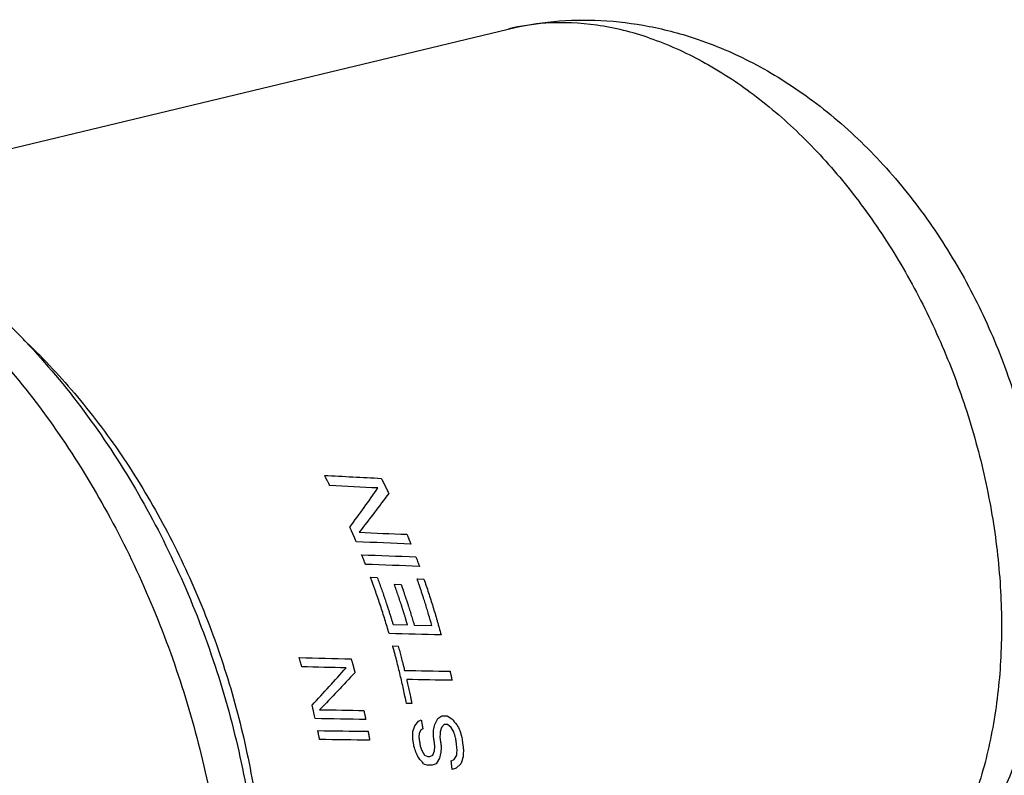
# Model space of a CAD drawing. Units: millimetres. Extents: x 0 to 210, y 0 to 297.
# Drawn here: x 159 to 181, y 153 to 170 of the extents above; entities that cross this region are included whole.
import ezdxf

# ---------------------------------------------------------------- set-up
doc = ezdxf.new("R2010")
doc.units = ezdxf.units.MM
doc.header["$LTSCALE"] = 19.36
doc.layers.get('0').update_dxf_attribs({"linetype": 'CONTINUOUS'})
doc.layers.add('RUNDUNGEN', color=7, linetype='CONTINUOUS')

msp = doc.modelspace()

# ---------------------------------------------------------------- linework, layer by layer
at = {"color": 7, "linetype": 'CONTINUOUS'}
for p, q in [((154.2253, 165.762), (169.8211, 169.5137)), ((166.715, 157.1501), (166.8697, 157.1446)), ((167.7682, 157.1136), (167.9216, 157.1085)), ((167.2553, 156.99), (167.4088, 156.9849)), ((167.2267, 156.0828), (167.553, 156.0738)), ((167.7033, 156.0697), (168.1033, 156.0593)), ((167.2182, 155.5998), (167.3426, 155.5967)), ((167.6498, 154.3013), (167.529, 154.3032)), ((167.7972, 153.8988), (167.8632, 153.9312)), ((168.1667, 153.8282), (168.24, 153.96)), ((168.24, 153.96), (168.3242, 154.0254)), ((168.3242, 154.0254), (168.4437, 154.024)), ((168.4437, 154.024), (168.5501, 153.9565)), ((167.6695, 153.6679), (167.7188, 153.8)), ((167.7188, 153.8), (167.7972, 153.8988)), ((167.8548, 153.699), (167.8179, 153.6332)), ((167.897, 153.7317), (167.8548, 153.699)), ((168.3201, 153.7604), (168.2879, 153.6616)), ((168.381, 153.8259), (168.3201, 153.7604)), ((168.4523, 153.8252), (168.381, 153.8259)), ((168.5338, 153.7583), (168.4523, 153.8252)), ((168.596, 153.6589), (168.5338, 153.7583)), ((167.8179, 153.6332), (167.8097, 153.5341)), ((167.8393, 153.3361), (167.8767, 153.2372)), ((168.1595, 153.2352), (168.1699, 153.3335)), ((167.8767, 153.2372), (167.937, 153.1384)), ((167.937, 153.1384), (168.0118, 153.1052)), ((168.0118, 153.1052), (168.0588, 153.1049)), ((168.0588, 153.1049), (168.1251, 153.1372)), ((168.1251, 153.1372), (168.1595, 153.2352)), ((168.274, 153.071), (168.1956, 152.941)), ((168.3048, 153.2016), (168.274, 153.071)), ((168.5388, 153.0046), (168.6053, 153.0369)), ((168.6053, 153.0369), (168.6644, 153.1344)), ((167.9146, 152.9423), (168.0122, 152.9092)), ((168.1058, 152.9088), (168.0122, 152.9092)), ((168.1956, 152.941), (168.1058, 152.9088)), ((168.649, 152.8419), (168.5592, 152.8097)), ((168.7555, 152.9389), (168.649, 152.8419))]:
    msp.add_line(p, q, dxfattribs=at)
for points, knots in [([(169.8211, 169.5137), (170.1589, 169.5949), (170.8547, 169.7099), (171.9264, 169.7314), (173.0232, 169.5966), (173.7469, 169.4019), (174.1071, 169.2788)], [0, 0, 0, 0, 0.2398157, 0.4847377, 0.7373205, 1, 1, 1, 1]), ([(174.1071, 169.2788), (174.5594, 169.1241), (175.4632, 168.7275), (176.7523, 167.9015), (177.961, 166.8446), (179.0489, 165.589), (179.9788, 164.191), (180.7405, 162.6849), (181.3249, 161.1053), (181.7261, 159.479), (181.9358, 157.8378), (181.9474, 156.214), (181.7574, 154.6473), (181.3702, 153.1814), (180.8001, 151.8521), (180.0673, 150.6835), (179.1925, 149.6913), (178.1948, 148.8828), (177.458, 148.4706), (177.0769, 148.299)], [0, 0, 0, 0, 0.0552122, 0.1134108, 0.1761918, 0.2399845, 0.3047416, 0.3696197, 0.4344855, 0.4988523, 0.5626726, 0.6251464, 0.6859178, 0.7444147, 0.7996654, 0.8523423, 0.9030624, 0.95173, 1, 1, 1, 1]), ([(158.8825, 162.5155), (158.9063, 162.4933), (159.3388, 162.0858), (160.1437, 161.222), (161.1898, 159.8181), (162.1137, 158.2701), (162.8969, 156.609), (163.5239, 154.8682), (163.982, 153.0826), (164.2621, 151.2879), (164.3584, 149.52), (164.2863, 148.1474), (164.182, 147.3729), (164.1489, 147.1643)], [0, 0, 0, 0, 0.0058027, 0.1059287, 0.2101547, 0.3175377, 0.4269688, 0.5372383, 0.6470958, 0.7553109, 0.8607332, 0.9623554, 1, 1, 1, 1]), ([(165.7993, 159.2174), (165.791, 159.2334), (165.7785, 159.2575), (165.7617, 159.2896), (165.7491, 159.3136), (165.7386, 159.3337), (165.7302, 159.3496), (165.7236, 159.3619), (165.7189, 159.3708), (165.7098, 159.3879), (165.7016, 159.4033), (165.6911, 159.4231), (165.6827, 159.4388), (165.6785, 159.4466)], [0, 0, 0, 0, 0.25, 0.375, 0.5, 0.625, 0.6875, 0.75, 0.8125, 0.84375, 0.875, 0.9375, 1, 1, 1, 1]), ([(166.9613, 159.3789), (166.9662, 159.3693), (166.9735, 159.3548), (166.9831, 159.3355), (166.9892, 159.3234), (166.9939, 159.3139), (166.9972, 159.3074), (166.9991, 159.3035), (167.0034, 159.2948), (167.0097, 159.2822), (167.0168, 159.2678), (167.024, 159.2534), (167.0301, 159.241), (167.0346, 159.2318), (167.0389, 159.2232), (167.04, 159.2209), (167.0426, 159.2156), (167.0455, 159.2098), (167.0491, 159.2024), (167.0527, 159.195), (167.0555, 159.1894), (167.0583, 159.1836), (167.0635, 159.1729), (167.0692, 159.1613), (167.0763, 159.1465), (167.0834, 159.132), (167.0906, 159.1173), (167.0974, 159.1031), (167.1093, 159.0785), (167.1196, 159.057), (167.1277, 159.0401)], [0, 0, 0, 0, 0.125, 0.1875, 0.25, 0.28125, 0.3125, 0.328125, 0.34375, 0.375, 0.40625, 0.4375, 0.46875, 0.484375, 0.5, 0.515625, 0.53125, 0.5625, 0.59375, 0.625, 0.65625, 0.671875, 0.6875, 0.71875, 0.75, 0.78125, 0.8125, 0.84375, 0.875, 1, 1, 1, 1]), ([(166.3967, 157.9481), (166.3924, 157.9582), (166.386, 157.9733), (166.3773, 157.9935), (166.3719, 158.0062), (166.3676, 158.0161), (166.3647, 158.0228), (166.363, 158.0269), (166.3591, 158.036), (166.3534, 158.049), (166.3469, 158.064), (166.3404, 158.0791), (166.3348, 158.0919), (166.3306, 158.1015), (166.3268, 158.1104), (166.3257, 158.1128), (166.3233, 158.1183), (166.3196, 158.1268), (166.314, 158.1395), (166.3074, 158.1545), (166.3019, 158.1671), (166.2975, 158.177), (166.2946, 158.1835), (166.2929, 158.1875), (166.2915, 158.1906), (166.2887, 158.1969), (166.2857, 158.2036), (166.2782, 158.2206), (166.267, 158.2458), (166.2569, 158.2683), (166.2519, 158.2795)], [0, 0, 0, 0, 0.125, 0.1875, 0.25, 0.28125, 0.3125, 0.328125, 0.34375, 0.375, 0.40625, 0.4375, 0.46875, 0.484375, 0.5, 0.515625, 0.53125, 0.5625, 0.625, 0.6875, 0.75, 0.78125, 0.8125, 0.828125, 0.8359375, 0.84375, 0.859375, 0.875, 0.9375, 1, 1, 1, 1]), ([(167.5389, 158.1164), (167.5458, 158.0996), (167.5596, 158.066), (167.5768, 158.024), (167.5887, 157.9946), (167.5955, 157.9777), (167.6006, 157.9651), (167.6057, 157.9525), (167.6158, 157.9271), (167.6227, 157.91), (167.6274, 157.8982)], [0, 0, 0, 0, 0.25, 0.5, 0.625, 0.6875, 0.75, 0.8125, 0.875, 1, 1, 1, 1]), ([(166.6049, 157.4384), (166.5982, 157.4554), (166.5848, 157.4896), (166.5678, 157.5322), (166.5543, 157.5662), (166.5457, 157.5875), (166.5389, 157.6044), (166.5293, 157.6283), (166.5227, 157.6447), (166.5181, 157.656)], [0, 0, 0, 0, 0.25, 0.5, 0.625, 0.75, 0.8125, 0.875, 1, 1, 1, 1]), ([(167.7398, 157.6092), (167.7462, 157.5922), (167.7591, 157.5581), (167.7749, 157.5157), (167.7878, 157.4812), (167.7998, 157.4488), (167.812, 157.4154), (167.82, 157.3938)], [0, 0, 0, 0, 0.25, 0.5, 0.625, 0.75, 1, 1, 1, 1]), ([(167.1388, 155.8775), (167.1071, 155.9829), (167.0434, 156.1936), (166.9593, 156.4559), (166.8886, 156.6644), (166.8432, 156.7947), (166.8114, 156.885), (166.7927, 156.9379), (166.7716, 156.9952), (166.746, 157.0653), (166.7253, 157.1219), (166.715, 157.1501)], [0, 0, 0, 0, 0.25, 0.5, 0.625, 0.75, 0.8125, 0.84375, 0.875, 0.9375, 1, 1, 1, 1]), ([(166.8697, 157.1446), (166.8998, 157.0619), (166.9448, 156.9378), (166.9959, 156.7925), (167.0243, 156.7092), (167.0459, 156.6468), (167.0666, 156.5841), (167.0823, 156.5372), (167.0927, 156.5058), (167.0979, 156.4903), (167.1033, 156.4738), (167.112, 156.4466), (167.1224, 156.4144), (167.1351, 156.375), (167.1477, 156.3358), (167.1604, 156.2963), (167.1726, 156.2579), (167.1867, 156.2121), (167.205, 156.1529), (167.2195, 156.1062), (167.2267, 156.0828)], [0, 0, 0, 0, 0.25, 0.375, 0.4375, 0.5, 0.5625, 0.625, 0.640625, 0.65625, 0.671875, 0.6875, 0.71875, 0.75, 0.78125, 0.8125, 0.84375, 0.875, 0.9375, 1, 1, 1, 1]), ([(168.1033, 156.0593), (168.0789, 156.1431), (168.0422, 156.2688), (167.9978, 156.4152), (167.9717, 156.4986), (167.9525, 156.5612), (167.9322, 156.6236), (167.9172, 156.6704), (167.9071, 156.7017), (167.9022, 156.7171), (167.8969, 156.7335), (167.8879, 156.7604), (167.8773, 156.7923), (167.8643, 156.8313), (167.8513, 156.8703), (167.8406, 156.9024), (167.8318, 156.929), (167.824, 156.952), (167.8106, 156.9906), (167.7913, 157.0467), (167.7759, 157.0912), (167.7682, 157.1136)], [0, 0, 0, 0, 0.25, 0.375, 0.4375, 0.5, 0.5625, 0.625, 0.640625, 0.65625, 0.671875, 0.6875, 0.71875, 0.75, 0.78125, 0.8125, 0.828125, 0.84375, 0.875, 0.9375, 1, 1, 1, 1]), ([(167.9216, 157.1085), (167.9568, 157.0051), (168.0269, 156.7984), (168.1102, 156.5384), (168.1732, 156.3297), (168.2116, 156.1984), (168.2418, 156.0947), (168.2723, 155.9858), (168.2951, 155.9029), (168.3103, 155.8479)], [0, 0, 0, 0, 0.25, 0.5, 0.625, 0.75, 0.8125, 0.875, 1, 1, 1, 1]), ([(167.553, 156.0738), (167.5483, 156.0895), (167.5388, 156.1211), (167.5281, 156.1564), (167.521, 156.1802), (167.5175, 156.1918), (167.5137, 156.2044), (167.5069, 156.2264), (167.4989, 156.2521), (167.4891, 156.2836), (167.4794, 156.3152), (167.4714, 156.3409), (167.4646, 156.3629), (167.4593, 156.3796), (167.4532, 156.3987), (167.4457, 156.4224), (167.4382, 156.4459), (167.432, 156.4653), (167.4269, 156.4814), (167.4236, 156.4918), (167.418, 156.5089), (167.4113, 156.5293), (167.3992, 156.566), (167.3823, 156.618), (167.3616, 156.6806), (167.3334, 156.7638), (167.2982, 156.8675), (167.2695, 156.9491), (167.2553, 156.99)], [0, 0, 0, 0, 0.0625, 0.125, 0.140625, 0.15625, 0.171875, 0.1875, 0.21875, 0.25, 0.28125, 0.3125, 0.328125, 0.34375, 0.375, 0.40625, 0.4375, 0.46875, 0.484375, 0.5, 0.515625, 0.53125, 0.5625, 0.625, 0.6875, 0.75, 0.875, 1, 1, 1, 1]), ([(167.4088, 156.9849), (167.4142, 156.9693), (167.425, 156.9382), (167.4371, 156.9033), (167.4452, 156.8799), (167.4491, 156.8685), (167.4534, 156.856), (167.4607, 156.8342), (167.4693, 156.8087), (167.4799, 156.7774), (167.4904, 156.7462), (167.499, 156.7207), (167.5064, 156.6989), (167.5119, 156.6822), (167.5181, 156.6632), (167.5259, 156.6396), (167.5336, 156.6162), (167.5399, 156.5969), (167.5452, 156.5808), (167.5486, 156.5705), (167.554, 156.5534), (167.5605, 156.533), (167.5723, 156.4961), (167.5889, 156.4441), (167.6088, 156.3814), (167.628, 156.3186), (167.6477, 156.2556), (167.6726, 156.1728), (167.691, 156.111), (167.7033, 156.0697)], [0, 0, 0, 0, 0.0625, 0.125, 0.140625, 0.15625, 0.171875, 0.1875, 0.21875, 0.25, 0.28125, 0.3125, 0.328125, 0.34375, 0.375, 0.40625, 0.4375, 0.46875, 0.484375, 0.5, 0.515625, 0.53125, 0.5625, 0.625, 0.6875, 0.75, 0.8125, 0.875, 1, 1, 1, 1]), ([(167.529, 154.3032), (167.5068, 154.41), (167.4619, 154.6236), (167.4012, 154.8903), (167.3488, 155.1031), (167.3149, 155.2363), (167.2911, 155.3287), (167.2771, 155.3827), (167.2611, 155.4414), (167.2417, 155.5131), (167.226, 155.5709), (167.2182, 155.5998)], [0, 0, 0, 0, 0.25, 0.5, 0.625, 0.75, 0.8125, 0.84375, 0.875, 0.9375, 1, 1, 1, 1]), ([(167.3426, 155.5967), (167.3541, 155.5544), (167.3771, 155.4696), (167.4052, 155.3636), (167.4243, 155.2892), (167.4352, 155.2468), (167.4419, 155.2201), (167.4473, 155.1991), (167.4507, 155.1853), (167.4532, 155.1757), (167.4568, 155.161), (167.4637, 155.1329), (167.4733, 155.094), (167.4811, 155.0625), (167.4849, 155.0469)], [0, 0, 0, 0, 0.25, 0.5, 0.625, 0.6875, 0.75, 0.78125, 0.8125, 0.828125, 0.84375, 0.875, 0.9375, 1, 1, 1, 1]), ([(165.1699, 155.1281), (165.1594, 155.1638), (165.1463, 155.2087), (165.1304, 155.262), (165.1194, 155.2986), (165.1125, 155.3216), (165.1078, 155.3372)], [0, 0, 0, 0, 0.5, 0.625, 0.75, 1, 1, 1, 1]), ([(166.2834, 155.3062), (166.2893, 155.2849), (166.2982, 155.2528), (166.3085, 155.2155), (166.3143, 155.1941), (166.3187, 155.1781), (166.3231, 155.162), (166.3263, 155.1501), (166.3285, 155.142), (166.3295, 155.1382), (166.3308, 155.1333), (166.334, 155.1216), (166.3374, 155.1087), (166.3417, 155.0926), (166.346, 155.0764), (166.3495, 155.0634), (166.3526, 155.052), (166.3545, 155.0444), (166.3575, 155.033), (166.3621, 155.0158), (166.3656, 155.0023), (166.3674, 154.9956)], [0, 0, 0, 0, 0.25, 0.375, 0.4375, 0.5, 0.5625, 0.625, 0.640625, 0.65625, 0.671875, 0.6875, 0.71875, 0.75, 0.78125, 0.8125, 0.828125, 0.84375, 0.875, 0.9375, 1, 1, 1, 1]), ([(167.5334, 154.8423), (167.5431, 154.7997), (167.5625, 154.7145), (167.5861, 154.6078), (167.6043, 154.5226), (167.6144, 154.4744), (167.621, 154.4426), (167.6239, 154.4289), (167.626, 154.419), (167.6287, 154.4054), (167.6339, 154.3799), (167.6411, 154.3443), (167.6469, 154.3157), (167.6498, 154.3013)], [0, 0, 0, 0, 0.25, 0.5, 0.625, 0.75, 0.78125, 0.8125, 0.828125, 0.84375, 0.875, 0.9375, 1, 1, 1, 1]), ([(168.5123, 155.0271), (168.5154, 155.013), (168.5209, 154.9883), (168.5274, 154.9583), (168.532, 154.9372), (168.5348, 154.9239), (168.5371, 154.9134), (168.5386, 154.9064), (168.5396, 154.902), (168.5414, 154.8933), (168.5451, 154.8761), (168.55, 154.8527), (168.5541, 154.8336), (168.5561, 154.8241)], [0, 0, 0, 0, 0.25, 0.4375, 0.53125, 0.625, 0.671875, 0.71875, 0.7421875, 0.765625, 0.8125, 0.90625, 1, 1, 1, 1]), ([(165.47, 153.9604), (165.4651, 153.9821), (165.4554, 154.0255), (165.443, 154.0797), (165.4342, 154.1176), (165.4291, 154.1393), (165.4259, 154.1529), (165.4234, 154.1636), (165.4217, 154.1709), (165.4207, 154.1752), (165.4189, 154.1826), (165.4169, 154.1913), (165.4129, 154.2079), (165.4069, 154.2331), (165.4016, 154.2555), (165.3989, 154.2667)], [0, 0, 0, 0, 0.25, 0.5, 0.625, 0.6875, 0.75, 0.78125, 0.8125, 0.828125, 0.84375, 0.859375, 0.875, 0.9375, 1, 1, 1, 1]), ([(166.5691, 154.1435), (166.5721, 154.1291), (166.5774, 154.104), (166.5849, 154.0682), (166.5899, 154.0438), (166.5932, 154.0279), (166.5947, 154.0208), (166.5956, 154.0162), (166.5973, 154.0078), (166.6007, 153.9913), (166.6052, 153.9687), (166.609, 153.9504), (166.6108, 153.9413)], [0, 0, 0, 0, 0.25, 0.4375, 0.625, 0.671875, 0.71875, 0.7421875, 0.765625, 0.8125, 0.90625, 1, 1, 1, 1]), ([(167.8632, 153.9312), (167.8656, 153.917), (167.87, 153.8921), (167.8761, 153.8566), (167.8802, 153.8324), (167.8829, 153.8166), (167.884, 153.8096), (167.8848, 153.805), (167.8862, 153.7968), (167.8889, 153.7807), (167.8925, 153.7586), (167.8955, 153.7406), (167.897, 153.7317)], [0, 0, 0, 0, 0.25, 0.4375, 0.625, 0.671875, 0.71875, 0.7421875, 0.765625, 0.8125, 0.90625, 1, 1, 1, 1]), ([(165.5693, 153.488), (165.5664, 153.5024), (165.5614, 153.5278), (165.5542, 153.5639), (165.5492, 153.5885), (165.5459, 153.6046), (165.5445, 153.6118), (165.5435, 153.6165), (165.5418, 153.6248), (165.5385, 153.6408), (165.5339, 153.663), (165.5302, 153.6809), (165.5284, 153.6899)], [0, 0, 0, 0, 0.25, 0.4375, 0.625, 0.671875, 0.71875, 0.7421875, 0.765625, 0.8125, 0.90625, 1, 1, 1, 1]), ([(166.6626, 153.673), (166.6652, 153.6586), (166.6699, 153.6335), (166.6764, 153.5976), (166.6807, 153.5733), (166.6836, 153.5573), (166.6849, 153.5502), (166.6857, 153.5455), (166.6872, 153.5373), (166.69, 153.5214), (166.6938, 153.4994), (166.697, 153.4816), (166.6985, 153.4728)], [0, 0, 0, 0, 0.25, 0.4375, 0.625, 0.671875, 0.71875, 0.7421875, 0.765625, 0.8125, 0.90625, 1, 1, 1, 1]), ([(167.6973, 153.3373), (167.6941, 153.3586), (167.6894, 153.3908), (167.683, 153.4331), (167.6773, 153.4703), (167.6742, 153.4901), (167.6723, 153.5024)], [0, 0, 0, 0, 0.375, 0.5625, 0.75, 1, 1, 1, 1]), ([(167.8097, 153.5341), (167.8119, 153.5199), (167.8158, 153.495), (167.8211, 153.4595), (167.8247, 153.4354), (167.8271, 153.4195), (167.8281, 153.4126), (167.8288, 153.4079), (167.83, 153.3998), (167.8323, 153.3841), (167.8354, 153.3624), (167.838, 153.3448), (167.8393, 153.3361)], [0, 0, 0, 0, 0.25, 0.4375, 0.625, 0.671875, 0.71875, 0.7421875, 0.765625, 0.8125, 0.90625, 1, 1, 1, 1]), ([(168.1699, 153.3335), (168.1679, 153.3477), (168.1645, 153.3725), (168.1596, 153.4079), (168.1562, 153.4319), (168.1539, 153.4477), (168.1529, 153.4547), (168.1523, 153.4593), (168.1511, 153.4674), (168.1488, 153.4831), (168.1456, 153.5048), (168.1431, 153.5223), (168.1418, 153.5311)], [0, 0, 0, 0, 0.25, 0.4375, 0.625, 0.671875, 0.71875, 0.7421875, 0.765625, 0.8125, 0.90625, 1, 1, 1, 1]), ([(168.2838, 153.5299), (168.2859, 153.5157), (168.2895, 153.4909), (168.2945, 153.4556), (168.2978, 153.4315), (168.3, 153.4158), (168.301, 153.4088), (168.3016, 153.4042), (168.3027, 153.3961), (168.3048, 153.3804), (168.3078, 153.3588), (168.3101, 153.3413), (168.3113, 153.3325)], [0, 0, 0, 0, 0.25, 0.4375, 0.625, 0.671875, 0.71875, 0.7421875, 0.765625, 0.8125, 0.90625, 1, 1, 1, 1]), ([(168.6723, 153.2648), (168.6671, 153.3071), (168.6605, 153.3601), (168.6522, 153.4233), (168.6486, 153.4502), (168.6459, 153.4705), (168.6426, 153.495), (168.64, 153.5144), (168.6383, 153.5271)], [0, 0, 0, 0, 0.5, 0.625, 0.75, 0.8125, 0.875, 1, 1, 1, 1]), ([(168.7798, 153.526), (168.7854, 153.4838), (168.7924, 153.4308), (168.8003, 153.3677), (168.8036, 153.3409), (168.8061, 153.3206), (168.8091, 153.2961), (168.8114, 153.2768), (168.813, 153.2641)], [0, 0, 0, 0, 0.5, 0.625, 0.75, 0.8125, 0.875, 1, 1, 1, 1]), ([(168.5592, 152.8097), (168.5578, 152.8238), (168.5553, 152.8484), (168.5517, 152.8836), (168.5492, 152.9074), (168.5476, 152.9231), (168.5469, 152.93), (168.5464, 152.9347), (168.5455, 152.9425), (168.5439, 152.9579), (168.5416, 152.979), (168.5397, 152.9961), (168.5388, 153.0046)], [0, 0, 0, 0, 0.25, 0.4375, 0.625, 0.671875, 0.71875, 0.7421875, 0.765625, 0.8125, 0.90625, 1, 1, 1, 1])]:
    msp.add_open_spline(points, degree=3, knots=knots, dxfattribs=at)
at = {"color": 9, "linetype": 'CONTINUOUS'}
for points, knots in [([(173.0099, 169.3111), (172.6258, 169.4425), (171.8517, 169.6347), (170.7673, 169.6815), (170.0994, 169.5805), (169.8211, 169.5136)], [0, 0, 0, 0, 0.3767502, 0.7349832, 1, 1, 1, 1]), ([(173.0099, 169.3111), (173.4181, 169.1715), (174.2353, 168.8055), (175.3928, 168.051), (176.4958, 167.0916), (177.5203, 165.9489), (178.4446, 164.648), (179.2487, 163.2175), (179.915, 161.6888), (180.4289, 160.0954), (180.7792, 158.4723), (180.9581, 156.8552), (180.9615, 155.2795), (180.789, 153.7794), (180.444, 152.3877), (179.9327, 151.1345), (179.2647, 150.0477), (178.4524, 149.1527), (177.6924, 148.6027), (177.2156, 148.3616), (177.0769, 148.2991)], [0, 0, 0, 0, 0.0507905, 0.1048518, 0.1621573, 0.2224192, 0.2851442, 0.3496873, 0.4153006, 0.4811787, 0.5465021, 0.6104809, 0.6723982, 0.7316572, 0.7878312, 0.8407187, 0.8903994, 0.937282, 0.9821211, 1, 1, 1, 1])]:
    msp.add_open_spline(points, degree=3, knots=knots, dxfattribs=at)
at = {"color": 7, "linetype": 'CONTINUOUS'}
for points in [[(165.6785, 159.4466), (166.104, 159.4234), (166.5317, 159.4008), (166.9613, 159.3789)], [(166.8846, 159.162), (166.5216, 159.18), (166.1597, 159.1984), (165.7993, 159.2174)], [(166.2519, 158.2795), (166.4727, 158.5787), (166.6836, 158.873), (166.8846, 159.162)], [(167.1277, 159.0401), (166.9148, 158.7523), (166.6921, 158.4594), (166.4599, 158.1618)], [(166.4599, 158.1618), (166.819, 158.1462), (167.1787, 158.131), (167.5389, 158.1164)], [(167.6274, 157.8982), (167.2166, 157.9142), (166.8063, 157.9308), (166.3967, 157.9481)], [(166.5181, 157.656), (166.9249, 157.6398), (167.3322, 157.6242), (167.7398, 157.6092)], [(167.82, 157.3938), (167.4148, 157.4081), (167.0096, 157.4229), (166.6049, 157.4384)], [(168.3103, 155.8479), (167.9207, 155.8572), (167.5301, 155.8671), (167.1388, 155.8775)], [(165.1078, 155.3372), (165.5003, 155.3263), (165.8923, 155.316), (166.2834, 155.3062)], [(166.1665, 155.103), (165.8349, 155.1109), (165.5026, 155.1193), (165.1699, 155.1281)], [(165.3989, 154.2667), (165.6605, 154.5476), (165.9164, 154.8265), (166.1665, 155.103)], [(167.4849, 155.0469), (167.8284, 155.0398), (168.1709, 155.0332), (168.5123, 155.0271)], [(166.3674, 154.9956), (166.1073, 154.7198), (165.8415, 154.4417), (165.5701, 154.1615)], [(168.5561, 154.8241), (168.2163, 154.8297), (167.8754, 154.8358), (167.5334, 154.8423)], [(165.5701, 154.1615), (165.9041, 154.1551), (166.2371, 154.1491), (166.5691, 154.1435)], [(166.6108, 153.9413), (166.232, 153.9471), (165.8517, 153.9535), (165.47, 153.9604)], [(168.5501, 153.9565), (168.589, 153.912), (168.6277, 153.8675), (168.6661, 153.8231)], [(168.1403, 153.6961), (168.1493, 153.7401), (168.158, 153.7841), (168.1667, 153.8282)], [(168.6661, 153.8231), (168.6887, 153.7789), (168.711, 153.7348), (168.7332, 153.6907)], [(165.5284, 153.6899), (165.908, 153.6837), (166.2861, 153.6781), (166.6626, 153.673)], [(166.6985, 153.4728), (166.3238, 153.4773), (165.9473, 153.4823), (165.5693, 153.488)], [(167.6723, 153.5024), (167.6717, 153.5576), (167.6707, 153.6127), (167.6695, 153.6679)], [(168.1418, 153.5311), (168.1416, 153.5861), (168.1411, 153.6411), (168.1403, 153.6961)], [(168.2879, 153.6616), (168.2867, 153.6177), (168.2854, 153.5738), (168.2838, 153.5299)], [(168.6383, 153.5271), (168.6244, 153.571), (168.6103, 153.6149), (168.596, 153.6589)], [(168.7332, 153.6907), (168.749, 153.6358), (168.7645, 153.5809), (168.7798, 153.526)], [(167.7397, 153.2054), (167.7257, 153.2493), (167.7116, 153.2933), (167.6973, 153.3373)], [(168.3113, 153.3325), (168.3093, 153.2889), (168.3071, 153.2452), (168.3048, 153.2016)], [(168.6644, 153.1344), (168.6672, 153.1778), (168.6698, 153.2213), (168.6723, 153.2648)], [(168.813, 153.2641), (168.8116, 153.2098), (168.8101, 153.1555), (168.8082, 153.1012)], [(167.8044, 153.0737), (167.783, 153.1176), (167.7614, 153.1615), (167.7397, 153.2054)], [(167.9146, 152.9423), (167.8781, 152.9861), (167.8414, 153.0299), (167.8044, 153.0737)], [(168.8082, 153.1012), (168.7909, 153.0471), (168.7733, 152.993), (168.7555, 152.9389)]]:
    msp.add_open_spline(points, degree=3, dxfattribs=at)
at = {"layer": 'RUNDUNGEN', "color": 9, "linetype": 'CONTINUOUS'}
msp.add_open_spline([(152.8788, 165.9894), (153.3993, 165.8114), (154.4414, 165.35), (155.9231, 164.4061), (157.3411, 163.2101), (158.6676, 161.7865), (159.8766, 160.1639), (160.9443, 158.3748), (161.8496, 156.4551), (162.5742, 154.4432), (163.1036, 152.3795), (163.4273, 150.3053), (163.5386, 148.2621), (163.4351, 146.2906), (163.1185, 144.4302), (162.5941, 142.7176), (161.8711, 141.1871), (160.9619, 139.8699), (159.91, 138.8221), (159.1181, 138.2927), (158.7253, 138.083)], degree=3, knots=[0, 0, 0, 0, 0.0490709, 0.1011445, 0.1562366, 0.2141038, 0.2743411, 0.3364064, 0.3996545, 0.4633856, 0.5268791, 0.5894239, 0.6503542, 0.7090883, 0.7651656, 0.8182887, 0.8683697, 0.9155748, 0.9603547, 1, 1, 1, 1], dxfattribs=at)
at = {"layer": 'RUNDUNGEN', "color": 7, "linetype": 'CONTINUOUS'}
msp.add_open_spline([(153.7016, 165.9651), (154.2584, 165.7747), (155.369, 165.2878), (156.9501, 164.2877), (158.4451, 163.0211), (159.8196, 161.5182), (161.0367, 159.8291), (162.0802, 157.9892), (162.9341, 156.0389), (163.5876, 154.0107), (164.0297, 151.9419), (164.2513, 149.8681), (164.2451, 147.8279), (164.0067, 145.8632), (163.5382, 144.0197), (162.8506, 142.342), (161.962, 140.8627), (160.8965, 139.6096), (159.6805, 138.5995), (158.7806, 138.0911), (158.3189, 137.8832)], degree=3, knots=[0, 0, 0, 0, 0.0512325, 0.1050687, 0.1623635, 0.2213254, 0.2819678, 0.3432513, 0.4051579, 0.4670244, 0.528468, 0.5890398, 0.648269, 0.7057286, 0.7609353, 0.8133847, 0.8630326, 0.9105765, 0.9559136, 1, 1, 1, 1], dxfattribs=at)

doc.saveas('drawing.dxf')
